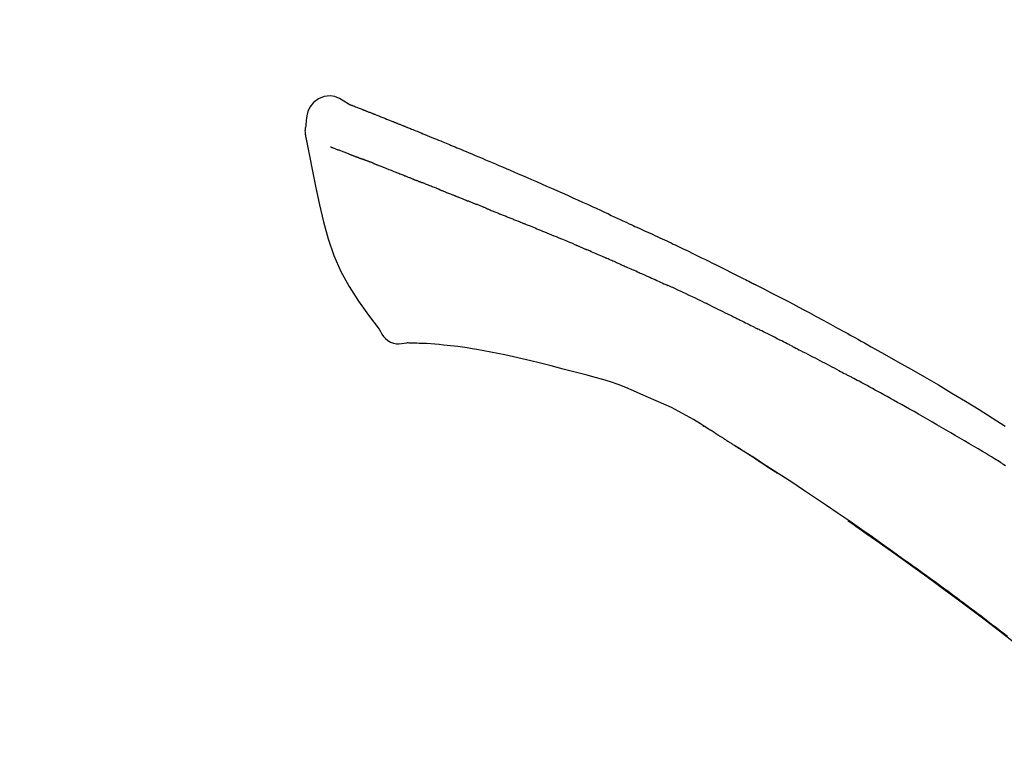
# Model space of a CAD drawing. Extents: x 28111 to 54233, y 210 to 8610.
# Drawn here: x 39288 to 39336, y 3119 to 3155 of the extents above; entities that cross this region are included whole.
import ezdxf

# ---------------------------------------------------------------- set-up
doc = ezdxf.new("R2010")
doc.units = 0
doc.header["$LTSCALE"] = 50
doc.header["$MEASUREMENT"] = 0
doc.layers.get('0').update_dxf_attribs({"linetype": 'CONTINUOUS'})
doc.layers.add('150-機器', color=8, linetype='CONTINUOUS')
doc.layers.add('166-寸法B', color=11, linetype='CONTINUOUS')
doc.styles.add('KH001', font='txt')
doc.dimstyles.new('KH1xx030', dxfattribs={"dimscale": 30, "dimtxt": 2, "dimasz": 0.6, "dimexe": 0.3, "dimexo": 1.2, "dimgap": 0.5, "dimtad": 3, "dimdec": 1, "dimdsep": 46, "dimlunit": 6, "dimtxsty": 'KH001', "dimblk": 'DOT', "dimcen": 1, "dimdle": 1, "dimclrd": 256, "dimclre": 256, "dimclrt": 256, "dimadec": 0, "dimazin": 0, "dimtfac": 1, "dimtdec": 1, "dimtix": 1, "dimtmove": 2, "dimatfit": 3, "dimldrblk": 'CLOSEDBLANK', "dimfxl": 1, "dimtolj": 1, "dimtzin": 0, "dimlwd": -1, "dimlwe": -1, "dimarcsym": 0})

# ---------------------------------------------------------------- blocks, each defined once
blk = doc.blocks.new('_Dot')
at = {"color": 0, "linetype": 'ByBlock', "lineweight": -2}
blk.add_line((-0.5, 0), (-1, 0), dxfattribs=at)
at = {"color": 0, "linetype": 'ByBlock', "const_width": 0.5}
blk.add_lwpolyline([(-0.25, 0, 1), (0.25, 0, 1)], format="xyb", close=True, dxfattribs=at)
blk = doc.blocks.new('*D211')
at = {"layer": '166-寸法B', "transparency": 16777216}
for p, q in [((38809.278, 2931.115), (38809.278, 3313.31)), ((39459.278, 2931.115), (39459.278, 3313.31)), ((38827.278, 3304.31), (39441.278, 3304.31))]:
    blk.add_line(p, q, dxfattribs=at)
at = {"layer": '166-寸法B', "transparency": 16777216, "xscale": 18, "yscale": 18, "zscale": 18, "rotation": 180}
blk.add_blockref('_Dot', (38809.278, 3304.31), dxfattribs=at)
at = {"layer": '166-寸法B', "transparency": 16777216, "xscale": 18, "yscale": 18, "zscale": 18}
blk.add_blockref('_Dot', (39459.278, 3304.31), dxfattribs=at)
at = {"layer": '166-寸法B', "transparency": 16777216, "insert": (39134.278, 3349.31), "char_height": 60, "attachment_point": 5, "style": 'KH001'}
blk.add_mtext('\\A1;650', dxfattribs=at)
blk = doc.blocks.new('_ClosedBlank')
at = {"color": 0, "linetype": 'ByBlock', "lineweight": -2}
for p, q in [((-1, 0.1667), (0, 0)), ((-1, 0.1667), (-1, -0.1667)), ((0, 0), (-1, -0.1667))]:
    blk.add_line(p, q, dxfattribs=at)
blk = doc.blocks.new('*D213')
at = {"layer": '166-寸法B', "transparency": 16777216}
for p, q in [((38809.278, 2931.115), (38809.278, 3178.31)), ((39456.278, 2931.115), (39456.278, 3178.31)), ((39438.278, 3169.31), (38827.278, 3169.31))]:
    blk.add_line(p, q, dxfattribs=at)
at = {"layer": '166-寸法B', "transparency": 16777216, "xscale": 18, "yscale": 18, "zscale": 18, "rotation": 180}
blk.add_blockref('_Dot', (38809.278, 3169.31), dxfattribs=at)
at = {"layer": '166-寸法B', "transparency": 16777216, "xscale": 18, "yscale": 18, "zscale": 18}
blk.add_blockref('_Dot', (39456.278, 3169.31), dxfattribs=at)
at = {"layer": '166-寸法B', "transparency": 16777216, "insert": (39132.778, 3214.31), "char_height": 60, "attachment_point": 5, "style": 'KH001'}
blk.add_mtext('\\A1;647', dxfattribs=at)

msp = doc.modelspace()

# ---------------------------------------------------------------- linework, layer by layer
at = {"layer": '150-機器', "color": 13, "linetype": 'Continuous'}
for points in [[(39303.732, 3150.675), (39303.518, 3150.819), (39303.301, 3150.947), (39303.077, 3151.039), (39302.843, 3151.079), (39302.554, 3151.043), (39302.272, 3150.927), (39302.023, 3150.745), (39301.835, 3150.515), (39301.74, 3150.308), (39301.686, 3150.086), (39301.66, 3149.853), (39301.646, 3149.616)], [(39303.728, 3150.674), (39303.728, 3150.675), (39303.729, 3150.677), (39303.73, 3150.678), (39303.73, 3150.679), (39303.738, 3150.683), (39303.748, 3150.679), (39303.76, 3150.671), (39303.773, 3150.66), (39303.827, 3150.626), (39303.876, 3150.609), (39303.923, 3150.598), (39303.971, 3150.585), (39304.034, 3150.561), (39304.097, 3150.537), (39304.159, 3150.512), (39304.222, 3150.487), (39304.269, 3150.469), (39304.316, 3150.451), (39304.363, 3150.432), (39304.41, 3150.414), (39304.423, 3150.408), (39304.437, 3150.403), (39304.451, 3150.398), (39304.464, 3150.392), (39304.466, 3150.392), (39304.467, 3150.391), (39304.468, 3150.391), (39304.469, 3150.39), (39304.47, 3150.39), (39304.472, 3150.389), (39304.473, 3150.389), (39304.474, 3150.389), (39304.475, 3150.388), (39304.476, 3150.388), (39304.477, 3150.387), (39304.478, 3150.387), (39304.479, 3150.387), (39304.48, 3150.386), (39304.481, 3150.386), (39304.482, 3150.385), (39304.483, 3150.385), (39304.484, 3150.384), (39304.485, 3150.384), (39304.486, 3150.384), (39304.488, 3150.383), (39304.489, 3150.383), (39304.49, 3150.382), (39304.491, 3150.382), (39304.492, 3150.381), (39304.493, 3150.381), (39304.494, 3150.381), (39304.495, 3150.38), (39304.496, 3150.38), (39304.497, 3150.379), (39304.498, 3150.379), (39304.499, 3150.379), (39304.504, 3150.377), (39304.509, 3150.375), (39304.514, 3150.373), (39304.519, 3150.371), (39304.534, 3150.365), (39304.549, 3150.359), (39304.564, 3150.353), (39304.579, 3150.348), (39304.605, 3150.338), (39304.631, 3150.327), (39304.657, 3150.317), (39304.683, 3150.307), (39304.72, 3150.293), (39304.757, 3150.278), (39304.794, 3150.264), (39304.831, 3150.249), (39304.909, 3150.219), (39304.987, 3150.188), (39305.064, 3150.157), (39305.142, 3150.126), (39305.242, 3150.087), (39305.342, 3150.047), (39305.442, 3150.007), (39305.541, 3149.967), (39305.626, 3149.933), (39305.711, 3149.899), (39305.796, 3149.865), (39305.881, 3149.83), (39305.911, 3149.818), (39305.942, 3149.806), (39305.972, 3149.793), (39306.003, 3149.781), (39306.005, 3149.78), (39306.008, 3149.779), (39306.011, 3149.778), (39306.014, 3149.777), (39306.015, 3149.776), (39306.016, 3149.776), (39306.017, 3149.775), (39306.018, 3149.775), (39306.019, 3149.774), (39306.02, 3149.774), (39306.021, 3149.774), (39306.022, 3149.773), (39306.023, 3149.773), (39306.024, 3149.772), (39306.026, 3149.772), (39306.027, 3149.771), (39306.028, 3149.771), (39306.029, 3149.771), (39306.03, 3149.77), (39306.031, 3149.77), (39306.032, 3149.769), (39306.033, 3149.769), (39306.034, 3149.768), (39306.035, 3149.768), (39306.044, 3149.764), (39306.054, 3149.76), (39306.063, 3149.757), (39306.072, 3149.753), (39306.096, 3149.743), (39306.12, 3149.733), (39306.144, 3149.724), (39306.168, 3149.714), (39306.203, 3149.7), (39306.238, 3149.685), (39306.273, 3149.671), (39306.309, 3149.657), (39306.341, 3149.644), (39306.373, 3149.631), (39306.405, 3149.618), (39306.437, 3149.606), (39306.465, 3149.594), (39306.493, 3149.583), (39306.521, 3149.572), (39306.549, 3149.561), (39306.577, 3149.549), (39306.605, 3149.538), (39306.633, 3149.527), (39306.661, 3149.515), (39306.709, 3149.496), (39306.756, 3149.477), (39306.804, 3149.458), (39306.851, 3149.439), (39306.921, 3149.41), (39306.992, 3149.382), (39307.062, 3149.354), (39307.132, 3149.325), (39307.227, 3149.287), (39307.322, 3149.248), (39307.417, 3149.209), (39307.512, 3149.17), (39307.63, 3149.122), (39307.747, 3149.075), (39307.864, 3149.026), (39307.981, 3148.978), (39308.085, 3148.935), (39308.189, 3148.892), (39308.293, 3148.849), (39308.398, 3148.806), (39308.48, 3148.771), (39308.563, 3148.737), (39308.646, 3148.702), (39308.729, 3148.668), (39308.774, 3148.648), (39308.819, 3148.629), (39308.865, 3148.61), (39308.91, 3148.591), (39309.002, 3148.553), (39309.095, 3148.514), (39309.187, 3148.476), (39309.28, 3148.438), (39309.417, 3148.381), (39309.554, 3148.324), (39309.691, 3148.267), (39309.828, 3148.209), (39309.997, 3148.138), (39310.167, 3148.067), (39310.336, 3147.995), (39310.506, 3147.923), (39310.668, 3147.854), (39310.831, 3147.784), (39310.994, 3147.715), (39311.156, 3147.646), (39311.342, 3147.567), (39311.528, 3147.488), (39311.714, 3147.408), (39311.9, 3147.329), (39312.118, 3147.236), (39312.336, 3147.142), (39312.554, 3147.048), (39312.771, 3146.953), (39313.018, 3146.844), (39313.265, 3146.735), (39313.512, 3146.625), (39313.759, 3146.516), (39314.02, 3146.4), (39314.281, 3146.284), (39314.542, 3146.168), (39314.803, 3146.052), (39315.045, 3145.944), (39315.287, 3145.836), (39315.528, 3145.728), (39315.769, 3145.618), (39315.969, 3145.527), (39316.168, 3145.434), (39316.367, 3145.341), (39316.566, 3145.247), (39316.709, 3145.18), (39316.851, 3145.112), (39316.994, 3145.045), (39317.137, 3144.978), (39317.25, 3144.925), (39317.363, 3144.872), (39317.476, 3144.82), (39317.59, 3144.767), (39317.685, 3144.723), (39317.78, 3144.679), (39317.876, 3144.636), (39317.971, 3144.592), (39318.075, 3144.545), (39318.178, 3144.498), (39318.282, 3144.451), (39318.386, 3144.404), (39318.502, 3144.351), (39318.619, 3144.297), (39318.735, 3144.244), (39318.851, 3144.19), (39318.973, 3144.134), (39319.095, 3144.077), (39319.216, 3144.021), (39319.338, 3143.964), (39319.443, 3143.915), (39319.548, 3143.865), (39319.653, 3143.816), (39319.758, 3143.766), (39319.857, 3143.719), (39319.956, 3143.672), (39320.055, 3143.625), (39320.154, 3143.578), (39320.283, 3143.516), (39320.413, 3143.455), (39320.542, 3143.392), (39320.671, 3143.33), (39320.834, 3143.251), (39320.998, 3143.171), (39321.162, 3143.091), (39321.325, 3143.011), (39321.512, 3142.919), (39321.7, 3142.827), (39321.887, 3142.734), (39322.074, 3142.641), (39322.236, 3142.56), (39322.398, 3142.479), (39322.56, 3142.398), (39322.722, 3142.317), (39322.852, 3142.251), (39322.982, 3142.186), (39323.112, 3142.12), (39323.242, 3142.054), (39323.323, 3142.013), (39323.404, 3141.972), (39323.484, 3141.931), (39323.565, 3141.89), (39323.613, 3141.865), (39323.661, 3141.841), (39323.71, 3141.816), (39323.758, 3141.791), (39323.778, 3141.781), (39323.799, 3141.77), (39323.819, 3141.76), (39323.84, 3141.749), (39323.873, 3141.733), (39323.906, 3141.716), (39323.938, 3141.699), (39323.971, 3141.682), (39324.266, 3141.531), (39324.561, 3141.38), (39324.856, 3141.229), (39325.15, 3141.077), (39325.479, 3140.905), (39325.808, 3140.732), (39326.136, 3140.558), (39326.464, 3140.383), (39326.814, 3140.193), (39327.164, 3140.003), (39327.513, 3139.811), (39327.863, 3139.62), (39327.989, 3139.551), (39328.115, 3139.481), (39328.241, 3139.412), (39328.367, 3139.343), (39328.493, 3139.273), (39328.619, 3139.203), (39328.745, 3139.133), (39328.871, 3139.063), (39329.034, 3138.972), (39329.196, 3138.882), (39329.359, 3138.791), (39329.521, 3138.7), (39330.183, 3138.329), (39330.844, 3137.958), (39331.505, 3137.583), (39332.163, 3137.206), (39332.838, 3136.811), (39333.511, 3136.411), (39334.18, 3136.005), (39334.846, 3135.595), (39335.494, 3135.19), (39336.139, 3134.782)], [(39303.793, 3150.653), (39303.804, 3150.649), (39303.815, 3150.644), (39303.826, 3150.64), (39303.837, 3150.636), (39303.87, 3150.623), (39303.904, 3150.61), (39303.937, 3150.598), (39303.971, 3150.585), (39304.034, 3150.561), (39304.096, 3150.536), (39304.159, 3150.512), (39304.222, 3150.487), (39304.269, 3150.469), (39304.316, 3150.451), (39304.363, 3150.432), (39304.41, 3150.414), (39304.423, 3150.408), (39304.437, 3150.403), (39304.451, 3150.398), (39304.464, 3150.392), (39304.466, 3150.392), (39304.467, 3150.391), (39304.468, 3150.391), (39304.469, 3150.39), (39304.47, 3150.39), (39304.472, 3150.389), (39304.473, 3150.389), (39304.474, 3150.389), (39304.475, 3150.388), (39304.476, 3150.388), (39304.477, 3150.387), (39304.478, 3150.387), (39304.479, 3150.387), (39304.48, 3150.386), (39304.481, 3150.386), (39304.482, 3150.385), (39304.483, 3150.385), (39304.484, 3150.384), (39304.485, 3150.384), (39304.486, 3150.384), (39304.488, 3150.383), (39304.489, 3150.383), (39304.49, 3150.382), (39304.491, 3150.382), (39304.492, 3150.381), (39304.493, 3150.381), (39304.494, 3150.381), (39304.495, 3150.38), (39304.496, 3150.38), (39304.497, 3150.379), (39304.498, 3150.379), (39304.499, 3150.379), (39304.504, 3150.377), (39304.509, 3150.375), (39304.514, 3150.373), (39304.519, 3150.371), (39304.534, 3150.365), (39304.549, 3150.359), (39304.564, 3150.353), (39304.579, 3150.348), (39304.605, 3150.338), (39304.631, 3150.327), (39304.657, 3150.317), (39304.683, 3150.307), (39304.72, 3150.293), (39304.757, 3150.278), (39304.794, 3150.264), (39304.831, 3150.249), (39304.865, 3150.236), (39304.899, 3150.223), (39304.932, 3150.209), (39304.966, 3150.196), (39304.99, 3150.186), (39305.014, 3150.177), (39305.038, 3150.167), (39305.062, 3150.158), (39305.063, 3150.157), (39305.064, 3150.157), (39305.065, 3150.157), (39305.066, 3150.156)], [(39301.646, 3149.615), (39301.635, 3149.569), (39301.625, 3149.523), (39301.615, 3149.477), (39301.608, 3149.431), (39301.603, 3149.382), (39301.6, 3149.332), (39301.601, 3149.283), (39301.604, 3149.233), (39301.61, 3149.181), (39301.62, 3149.129), (39301.63, 3149.078), (39301.642, 3149.027)], [(39301.649, 3149.028), (39301.805, 3148.196), (39301.965, 3147.365), (39302.134, 3146.533), (39302.314, 3145.7), (39302.515, 3144.854), (39302.748, 3144.018), (39303.027, 3143.201), (39303.368, 3142.413), (39303.775, 3141.668), (39304.237, 3140.952), (39304.737, 3140.255), (39305.256, 3139.568)], [(39302.86, 3148.56), (39302.872, 3148.556), (39302.883, 3148.551), (39302.894, 3148.547), (39302.906, 3148.542), (39302.929, 3148.533), (39302.952, 3148.524), (39302.974, 3148.516), (39302.997, 3148.507), (39303.034, 3148.492), (39303.071, 3148.478), (39303.108, 3148.464), (39303.145, 3148.45), (39303.184, 3148.435), (39303.224, 3148.419), (39303.263, 3148.404), (39303.302, 3148.389), (39303.344, 3148.373), (39303.386, 3148.357), (39303.427, 3148.341), (39303.469, 3148.325), (39303.514, 3148.308), (39303.558, 3148.291), (39303.603, 3148.274), (39303.647, 3148.257), (39303.684, 3148.242), (39303.722, 3148.228), (39303.759, 3148.213), (39303.796, 3148.199), (39303.826, 3148.188), (39303.855, 3148.176), (39303.884, 3148.165), (39303.913, 3148.154), (39303.933, 3148.146), (39303.953, 3148.139), (39303.974, 3148.131), (39303.994, 3148.123), (39304.015, 3148.115), (39304.037, 3148.107), (39304.058, 3148.099), (39304.079, 3148.091), (39304.094, 3148.085), (39304.109, 3148.079), (39304.124, 3148.074), (39304.139, 3148.068), (39304.146, 3148.065), (39304.154, 3148.062), (39304.161, 3148.059), (39304.169, 3148.057)], [(39304.169, 3148.057), (39304.177, 3148.054), (39304.185, 3148.05), (39304.193, 3148.047), (39304.202, 3148.044), (39304.218, 3148.038), (39304.235, 3148.032), (39304.251, 3148.025), (39304.268, 3148.019), (39304.294, 3148.009), (39304.32, 3148), (39304.346, 3147.99), (39304.372, 3147.98), (39304.39, 3147.973), (39304.407, 3147.966), (39304.425, 3147.96), (39304.443, 3147.953), (39304.453, 3147.949), (39304.462, 3147.946), (39304.471, 3147.943), (39304.48, 3147.939)], [(39304.982, 3147.744), (39304.973, 3147.748), (39304.964, 3147.751), (39304.955, 3147.755), (39304.946, 3147.758), (39304.928, 3147.765), (39304.91, 3147.772), (39304.892, 3147.779), (39304.874, 3147.786), (39304.848, 3147.796), (39304.822, 3147.806), (39304.796, 3147.817), (39304.77, 3147.827), (39304.745, 3147.836), (39304.72, 3147.846), (39304.695, 3147.856), (39304.67, 3147.866), (39304.645, 3147.875), (39304.621, 3147.884), (39304.597, 3147.894), (39304.573, 3147.903), (39304.557, 3147.909), (39304.542, 3147.915), (39304.526, 3147.921), (39304.511, 3147.927), (39304.503, 3147.93), (39304.495, 3147.933), (39304.488, 3147.936), (39304.48, 3147.939)], [(39304.982, 3147.744), (39304.999, 3147.738), (39305.015, 3147.731), (39305.031, 3147.725), (39305.048, 3147.718), (39305.081, 3147.705), (39305.115, 3147.692), (39305.148, 3147.679), (39305.182, 3147.666), (39305.234, 3147.645), (39305.287, 3147.625), (39305.34, 3147.604), (39305.393, 3147.583), (39305.449, 3147.561), (39305.505, 3147.539), (39305.561, 3147.517), (39305.617, 3147.495), (39305.677, 3147.471), (39305.737, 3147.448), (39305.796, 3147.424), (39305.856, 3147.401), (39305.92, 3147.376), (39305.983, 3147.35), (39306.046, 3147.325), (39306.11, 3147.3), (39306.166, 3147.278), (39306.222, 3147.256), (39306.278, 3147.233), (39306.334, 3147.211), (39306.381, 3147.192), (39306.428, 3147.174), (39306.475, 3147.155), (39306.522, 3147.136), (39306.557, 3147.122), (39306.593, 3147.108), (39306.628, 3147.093), (39306.663, 3147.079), (39306.697, 3147.066), (39306.731, 3147.052), (39306.765, 3147.039), (39306.798, 3147.025), (39306.82, 3147.016), (39306.842, 3147.007), (39306.864, 3146.998), (39306.886, 3146.989), (39306.897, 3146.985), (39306.908, 3146.981), (39306.918, 3146.976), (39306.929, 3146.972)], [(39306.929, 3146.972), (39306.937, 3146.969), (39306.944, 3146.966), (39306.952, 3146.963), (39306.96, 3146.96), (39306.976, 3146.953), (39306.992, 3146.946), (39307.009, 3146.94), (39307.025, 3146.933), (39307.051, 3146.923), (39307.077, 3146.912), (39307.103, 3146.902), (39307.13, 3146.891), (39307.159, 3146.88), (39307.189, 3146.868), (39307.219, 3146.856), (39307.248, 3146.845), (39307.27, 3146.837), (39307.291, 3146.829), (39307.312, 3146.82), (39307.334, 3146.812), (39307.345, 3146.808), (39307.357, 3146.804), (39307.368, 3146.799), (39307.379, 3146.795)], [(39308.237, 3146.452), (39308.224, 3146.457), (39308.212, 3146.462), (39308.199, 3146.467), (39308.186, 3146.472), (39308.16, 3146.482), (39308.134, 3146.492), (39308.108, 3146.503), (39308.082, 3146.513), (39308.031, 3146.533), (39307.98, 3146.554), (39307.928, 3146.574), (39307.877, 3146.594), (39307.818, 3146.617), (39307.758, 3146.64), (39307.699, 3146.664), (39307.64, 3146.687), (39307.595, 3146.706), (39307.55, 3146.724), (39307.505, 3146.743), (39307.46, 3146.761), (39307.44, 3146.77), (39307.42, 3146.778), (39307.399, 3146.787), (39307.379, 3146.795)], [(39308.237, 3146.452), (39308.254, 3146.445), (39308.272, 3146.438), (39308.289, 3146.431), (39308.306, 3146.424), (39308.339, 3146.411), (39308.373, 3146.398), (39308.406, 3146.385), (39308.439, 3146.372), (39308.488, 3146.352), (39308.537, 3146.333), (39308.585, 3146.313), (39308.634, 3146.294), (39308.68, 3146.276), (39308.725, 3146.257), (39308.771, 3146.239), (39308.816, 3146.221), (39308.845, 3146.209), (39308.875, 3146.197), (39308.904, 3146.185), (39308.934, 3146.174), (39308.948, 3146.168), (39308.962, 3146.162), (39308.976, 3146.157), (39308.99, 3146.151)], [(39308.99, 3146.151), (39309.006, 3146.145), (39309.022, 3146.138), (39309.038, 3146.132), (39309.054, 3146.125), (39309.085, 3146.113), (39309.115, 3146.101), (39309.145, 3146.088), (39309.176, 3146.076), (39309.218, 3146.059), (39309.261, 3146.042), (39309.304, 3146.024), (39309.347, 3146.007), (39309.384, 3145.992), (39309.421, 3145.977), (39309.457, 3145.962), (39309.494, 3145.947), (39309.517, 3145.937), (39309.54, 3145.928), (39309.562, 3145.919), (39309.585, 3145.91), (39309.595, 3145.905), (39309.606, 3145.901), (39309.616, 3145.897), (39309.626, 3145.893)], [(39310.559, 3145.518), (39310.545, 3145.523), (39310.532, 3145.528), (39310.519, 3145.533), (39310.506, 3145.539), (39310.479, 3145.549), (39310.453, 3145.56), (39310.427, 3145.571), (39310.4, 3145.581), (39310.361, 3145.597), (39310.322, 3145.613), (39310.283, 3145.629), (39310.244, 3145.644), (39310.205, 3145.66), (39310.166, 3145.676), (39310.127, 3145.691), (39310.088, 3145.707), (39310.049, 3145.723), (39310.01, 3145.738), (39309.971, 3145.754), (39309.933, 3145.769), (39309.894, 3145.785), (39309.856, 3145.8), (39309.817, 3145.816), (39309.779, 3145.831), (39309.753, 3145.842), (39309.728, 3145.852), (39309.703, 3145.862), (39309.677, 3145.872), (39309.664, 3145.877), (39309.652, 3145.882), (39309.639, 3145.888), (39309.626, 3145.893)], [(39310.559, 3145.518), (39310.574, 3145.512), (39310.588, 3145.506), (39310.603, 3145.499), (39310.618, 3145.493), (39310.648, 3145.481), (39310.678, 3145.469), (39310.708, 3145.457), (39310.738, 3145.445), (39310.784, 3145.427), (39310.829, 3145.409), (39310.874, 3145.39), (39310.92, 3145.372), (39310.965, 3145.354), (39311.011, 3145.336), (39311.057, 3145.317), (39311.102, 3145.299), (39311.148, 3145.28), (39311.194, 3145.262), (39311.24, 3145.243), (39311.286, 3145.225), (39311.332, 3145.206), (39311.378, 3145.188), (39311.424, 3145.169), (39311.471, 3145.151), (39311.517, 3145.132), (39311.564, 3145.113), (39311.61, 3145.094), (39311.657, 3145.076), (39311.703, 3145.057), (39311.75, 3145.038), (39311.797, 3145.019), (39311.844, 3145), (39311.891, 3144.981), (39311.938, 3144.963), (39311.985, 3144.944), (39312.032, 3144.925), (39312.079, 3144.906), (39312.127, 3144.887), (39312.174, 3144.868), (39312.221, 3144.849), (39312.253, 3144.836), (39312.285, 3144.823), (39312.316, 3144.81), (39312.348, 3144.798), (39312.364, 3144.791), (39312.38, 3144.785), (39312.396, 3144.778), (39312.412, 3144.772)], [(39312.412, 3144.772), (39312.436, 3144.762), (39312.46, 3144.753), (39312.484, 3144.743), (39312.508, 3144.733), (39312.556, 3144.714), (39312.604, 3144.695), (39312.652, 3144.675), (39312.7, 3144.656), (39312.782, 3144.623), (39312.863, 3144.589), (39312.945, 3144.556), (39313.027, 3144.522), (39313.125, 3144.482), (39313.223, 3144.442), (39313.321, 3144.402), (39313.419, 3144.361), (39313.534, 3144.314), (39313.649, 3144.267), (39313.764, 3144.22), (39313.879, 3144.173), (39313.986, 3144.13), (39314.093, 3144.086), (39314.2, 3144.042), (39314.307, 3143.998), (39314.382, 3143.967), (39314.458, 3143.935), (39314.534, 3143.903), (39314.609, 3143.873), (39314.654, 3143.855), (39314.698, 3143.838), (39314.743, 3143.82), (39314.786, 3143.802), (39314.814, 3143.789), (39314.842, 3143.775), (39314.87, 3143.762), (39314.898, 3143.749), (39314.917, 3143.74), (39314.936, 3143.732), (39314.955, 3143.723), (39314.974, 3143.715), (39314.983, 3143.711), (39314.993, 3143.706), (39315.002, 3143.702), (39315.012, 3143.698)], [(39315.012, 3143.698), (39315.025, 3143.692), (39315.038, 3143.686), (39315.051, 3143.68), (39315.064, 3143.674), (39315.09, 3143.663), (39315.116, 3143.651), (39315.142, 3143.639), (39315.169, 3143.627), (39315.208, 3143.61), (39315.247, 3143.592), (39315.287, 3143.575), (39315.326, 3143.558), (39315.352, 3143.546), (39315.379, 3143.534), (39315.405, 3143.523), (39315.431, 3143.511), (39315.445, 3143.506), (39315.458, 3143.5), (39315.471, 3143.494), (39315.484, 3143.488)], [(39316.426, 3143.082), (39316.386, 3143.099), (39316.347, 3143.116), (39316.308, 3143.133), (39316.269, 3143.15), (39316.19, 3143.184), (39316.112, 3143.218), (39316.033, 3143.252), (39315.955, 3143.286), (39315.876, 3143.32), (39315.798, 3143.354), (39315.72, 3143.387), (39315.641, 3143.421), (39315.602, 3143.438), (39315.563, 3143.455), (39315.523, 3143.471), (39315.484, 3143.488)], [(39317.146, 3142.769), (39317.102, 3142.788), (39317.058, 3142.807), (39317.014, 3142.826), (39316.97, 3142.845), (39316.91, 3142.871), (39316.85, 3142.897), (39316.79, 3142.923), (39316.73, 3142.949), (39316.67, 3142.976), (39316.61, 3143.002), (39316.55, 3143.028), (39316.49, 3143.054), (39316.474, 3143.061), (39316.458, 3143.068), (39316.442, 3143.075), (39316.426, 3143.082)], [(39317.146, 3142.769), (39317.169, 3142.758), (39317.193, 3142.748), (39317.216, 3142.738), (39317.239, 3142.728), (39317.289, 3142.707), (39317.338, 3142.685), (39317.387, 3142.664), (39317.436, 3142.642), (39317.513, 3142.609), (39317.59, 3142.575), (39317.667, 3142.541), (39317.744, 3142.508), (39317.828, 3142.471), (39317.913, 3142.434), (39317.997, 3142.397), (39318.081, 3142.36), (39318.139, 3142.334), (39318.197, 3142.308), (39318.255, 3142.282), (39318.314, 3142.256), (39318.344, 3142.242), (39318.374, 3142.229), (39318.405, 3142.215), (39318.435, 3142.202)], [(39318.435, 3142.202), (39318.477, 3142.183), (39318.519, 3142.164), (39318.561, 3142.146), (39318.603, 3142.127), (39318.691, 3142.088), (39318.779, 3142.048), (39318.867, 3142.009), (39318.954, 3141.97), (39319.042, 3141.93), (39319.13, 3141.89), (39319.217, 3141.85), (39319.305, 3141.809), (39319.351, 3141.789), (39319.396, 3141.768), (39319.442, 3141.747), (39319.488, 3141.726)], [(39321.596, 3140.731), (39321.571, 3140.743), (39321.546, 3140.754), (39321.522, 3140.766), (39321.497, 3140.778), (39321.45, 3140.801), (39321.403, 3140.823), (39321.357, 3140.846), (39321.31, 3140.868), (39321.197, 3140.923), (39321.083, 3140.977), (39320.97, 3141.032), (39320.856, 3141.087), (39320.706, 3141.159), (39320.555, 3141.231), (39320.405, 3141.303), (39320.254, 3141.374), (39320.125, 3141.434), (39319.995, 3141.493), (39319.866, 3141.553), (39319.736, 3141.612), (39319.674, 3141.64), (39319.612, 3141.669), (39319.55, 3141.697), (39319.488, 3141.726)], [(39321.596, 3140.731), (39321.628, 3140.715), (39321.66, 3140.699), (39321.693, 3140.684), (39321.725, 3140.668), (39321.794, 3140.635), (39321.862, 3140.602), (39321.931, 3140.569), (39321.999, 3140.536), (39322.107, 3140.484), (39322.216, 3140.431), (39322.324, 3140.378), (39322.432, 3140.326), (39322.507, 3140.288), (39322.583, 3140.251), (39322.659, 3140.214), (39322.734, 3140.176), (39322.774, 3140.157), (39322.814, 3140.137), (39322.854, 3140.118), (39322.893, 3140.098)], [(39322.893, 3140.098), (39322.936, 3140.077), (39322.978, 3140.056), (39323.02, 3140.035), (39323.063, 3140.014), (39323.151, 3139.97), (39323.239, 3139.927), (39323.327, 3139.883), (39323.415, 3139.839), (39323.503, 3139.795), (39323.59, 3139.751), (39323.678, 3139.706), (39323.766, 3139.661), (39323.811, 3139.638), (39323.857, 3139.615), (39323.903, 3139.592), (39323.948, 3139.569)], [(39305.256, 3139.568), (39305.322, 3139.441), (39305.393, 3139.317), (39305.473, 3139.202), (39305.567, 3139.097), (39305.684, 3139.003), (39305.816, 3138.929), (39305.959, 3138.876), (39306.106, 3138.847), (39306.234, 3138.842), (39306.362, 3138.851), (39306.49, 3138.871), (39306.617, 3138.896)], [(39325.565, 3138.755), (39325.52, 3138.778), (39325.475, 3138.8), (39325.431, 3138.823), (39325.386, 3138.846), (39325.297, 3138.891), (39325.207, 3138.937), (39325.118, 3138.982), (39325.028, 3139.027), (39324.894, 3139.095), (39324.759, 3139.163), (39324.624, 3139.231), (39324.49, 3139.298), (39324.399, 3139.343), (39324.309, 3139.388), (39324.219, 3139.433), (39324.129, 3139.477), (39324.084, 3139.5), (39324.039, 3139.522), (39323.994, 3139.545), (39323.949, 3139.567)], [(39307.104, 3138.866), (39307.08, 3138.867), (39307.057, 3138.868), (39307.033, 3138.869), (39307.009, 3138.87), (39306.97, 3138.871), (39306.931, 3138.873), (39306.892, 3138.874), (39306.853, 3138.876), (39306.812, 3138.876), (39306.772, 3138.876), (39306.731, 3138.877), (39306.689, 3138.882), (39306.674, 3138.887), (39306.659, 3138.891), (39306.644, 3138.891), (39306.628, 3138.885), (39306.626, 3138.883), (39306.623, 3138.881), (39306.622, 3138.88), (39306.62, 3138.881), (39306.62, 3138.881), (39306.619, 3138.883), (39306.619, 3138.885), (39306.619, 3138.886)], [(39308.429, 3138.777), (39308.221, 3138.801), (39308.012, 3138.824), (39307.804, 3138.843), (39307.595, 3138.856), (39307.474, 3138.861), (39307.353, 3138.863), (39307.232, 3138.865), (39307.111, 3138.866)], [(39310.072, 3138.558), (39309.839, 3138.597), (39309.606, 3138.635), (39309.372, 3138.671), (39309.138, 3138.703), (39308.961, 3138.724), (39308.784, 3138.743), (39308.607, 3138.76), (39308.429, 3138.777)], [(39325.565, 3138.755), (39325.605, 3138.735), (39325.644, 3138.714), (39325.684, 3138.694), (39325.724, 3138.674), (39325.804, 3138.633), (39325.884, 3138.592), (39325.963, 3138.552), (39326.043, 3138.511), (39326.162, 3138.45), (39326.281, 3138.389), (39326.4, 3138.327), (39326.519, 3138.266), (39326.638, 3138.204), (39326.756, 3138.143), (39326.875, 3138.081), (39326.993, 3138.02), (39327.111, 3137.958), (39327.229, 3137.896), (39327.347, 3137.835), (39327.465, 3137.773), (39327.582, 3137.711), (39327.7, 3137.649), (39327.817, 3137.587), (39327.934, 3137.525), (39328.012, 3137.483), (39328.09, 3137.442), (39328.168, 3137.4), (39328.246, 3137.359), (39328.285, 3137.338), (39328.324, 3137.317), (39328.363, 3137.296), (39328.401, 3137.276)], [(39311.451, 3138.295), (39311.106, 3138.361), (39310.761, 3138.426), (39310.416, 3138.492), (39310.072, 3138.558)], [(39313.158, 3137.906), (39312.731, 3138.003), (39312.304, 3138.101), (39311.878, 3138.198), (39311.451, 3138.295)], [(39315.524, 3137.287), (39314.932, 3137.442), (39314.341, 3137.597), (39313.749, 3137.751), (39313.158, 3137.906)], [(39318.543, 3136.19), (39318.171, 3136.362), (39317.798, 3136.529), (39317.421, 3136.687), (39317.04, 3136.834), (39316.666, 3136.961), (39316.287, 3137.076), (39315.906, 3137.183), (39315.524, 3137.287)], [(39335.909, 3132.988), (39335.835, 3133.033), (39335.761, 3133.078), (39335.686, 3133.123), (39335.612, 3133.168), (39335.463, 3133.258), (39335.315, 3133.349), (39335.166, 3133.439), (39335.017, 3133.529), (39334.794, 3133.663), (39334.57, 3133.796), (39334.345, 3133.929), (39334.121, 3134.061), (39333.896, 3134.193), (39333.672, 3134.325), (39333.447, 3134.457), (39333.221, 3134.588), (39332.996, 3134.719), (39332.771, 3134.849), (39332.545, 3134.979), (39332.319, 3135.108), (39332.093, 3135.237), (39331.866, 3135.366), (39331.64, 3135.494), (39331.413, 3135.622), (39331.219, 3135.732), (39331.024, 3135.841), (39330.829, 3135.95), (39330.634, 3136.058), (39330.471, 3136.148), (39330.308, 3136.239), (39330.144, 3136.329), (39329.981, 3136.418), (39329.85, 3136.49), (39329.719, 3136.562), (39329.588, 3136.634), (39329.457, 3136.706), (39329.325, 3136.777), (39329.193, 3136.849), (39329.062, 3136.921), (39328.93, 3136.992), (39328.842, 3137.039), (39328.754, 3137.086), (39328.666, 3137.134), (39328.578, 3137.181), (39328.534, 3137.205), (39328.49, 3137.228), (39328.446, 3137.252), (39328.401, 3137.276)], [(39321.453, 3134.666), (39321.106, 3134.886), (39320.757, 3135.103), (39320.404, 3135.312), (39320.045, 3135.509), (39319.676, 3135.693), (39319.302, 3135.866), (39318.923, 3136.03), (39318.542, 3136.191)], [(39321.831, 3134.433), (39321.781, 3134.465), (39321.731, 3134.496), (39321.682, 3134.527), (39321.632, 3134.558), (39321.582, 3134.589), (39321.532, 3134.62), (39321.482, 3134.65), (39321.431, 3134.681), (39321.381, 3134.711), (39321.33, 3134.74), (39321.279, 3134.77), (39321.229, 3134.8)], [(39321.831, 3134.433), (39321.836, 3134.43), (39321.842, 3134.426), (39321.848, 3134.423), (39321.853, 3134.419), (39321.864, 3134.412), (39321.874, 3134.406), (39321.885, 3134.399), (39321.895, 3134.393), (39321.909, 3134.384), (39321.923, 3134.375), (39321.937, 3134.366), (39321.951, 3134.357), (39321.963, 3134.35), (39321.974, 3134.343), (39321.985, 3134.336), (39321.996, 3134.329), (39322.015, 3134.317), (39322.034, 3134.305), (39322.053, 3134.293), (39322.072, 3134.281), (39322.1, 3134.264), (39322.128, 3134.246), (39322.156, 3134.228), (39322.184, 3134.211), (39322.222, 3134.187), (39322.26, 3134.163), (39322.297, 3134.139), (39322.335, 3134.115), (39322.373, 3134.091), (39322.41, 3134.067), (39322.447, 3134.044), (39322.485, 3134.02), (39322.522, 3133.996), (39322.559, 3133.973), (39322.596, 3133.949), (39322.633, 3133.926), (39322.67, 3133.902), (39322.707, 3133.879), (39322.744, 3133.855), (39322.781, 3133.832), (39322.819, 3133.807), (39322.858, 3133.783), (39322.896, 3133.758), (39322.935, 3133.733), (39322.961, 3133.716), (39322.988, 3133.7), (39323.014, 3133.683), (39323.04, 3133.666), (39323.054, 3133.657), (39323.069, 3133.648), (39323.083, 3133.639), (39323.097, 3133.63)], [(39323.044, 3133.663), (39323.018, 3133.68), (39322.992, 3133.697), (39322.966, 3133.714), (39322.939, 3133.73), (39322.913, 3133.747), (39322.887, 3133.764), (39322.861, 3133.781), (39322.834, 3133.797), (39322.808, 3133.814), (39322.782, 3133.831), (39322.756, 3133.848), (39322.729, 3133.864)], [(39323.81, 3133.171), (39323.803, 3133.175), (39323.795, 3133.18), (39323.788, 3133.185), (39323.781, 3133.189), (39323.717, 3133.23), (39323.654, 3133.271), (39323.591, 3133.312), (39323.527, 3133.353), (39323.437, 3133.411), (39323.348, 3133.469), (39323.258, 3133.527), (39323.167, 3133.585), (39323.085, 3133.638), (39323.002, 3133.691), (39322.919, 3133.744), (39322.836, 3133.796), (39322.81, 3133.813), (39322.783, 3133.83), (39322.756, 3133.847), (39322.73, 3133.864)], [(39336.251, 3124.395), (39336.03, 3124.567), (39335.842, 3124.712), (39335.654, 3124.857), (39335.466, 3125.001), (39335.277, 3125.145), (39335.112, 3125.271), (39334.946, 3125.396), (39334.781, 3125.522), (39334.615, 3125.647), (39334.473, 3125.754), (39334.331, 3125.86), (39334.189, 3125.967), (39334.047, 3126.073), (39333.904, 3126.18), (39333.761, 3126.286), (39333.617, 3126.393), (39333.474, 3126.499), (39333.316, 3126.615), (39333.159, 3126.731), (39333.001, 3126.847), (39332.843, 3126.962), (39332.644, 3127.108), (39332.445, 3127.253), (39332.246, 3127.398), (39332.046, 3127.543), (39331.805, 3127.718), (39331.563, 3127.892), (39331.321, 3128.067), (39331.078, 3128.241), (39330.576, 3128.6), (39330.073, 3128.958), (39329.569, 3129.314), (39329.064, 3129.669), (39328.483, 3130.072), (39327.9, 3130.472), (39327.316, 3130.87), (39326.729, 3131.264), (39326.193, 3131.621), (39325.655, 3131.975), (39325.116, 3132.327), (39324.576, 3132.678), (39324.344, 3132.828), (39324.112, 3132.977), (39323.88, 3133.127), (39323.648, 3133.276), (39323.582, 3133.319), (39323.516, 3133.361), (39323.45, 3133.404), (39323.384, 3133.447), (39323.359, 3133.462), (39323.335, 3133.478), (39323.311, 3133.493), (39323.286, 3133.509), (39323.284, 3133.51), (39323.282, 3133.512), (39323.28, 3133.513), (39323.278, 3133.514), (39323.277, 3133.515), (39323.276, 3133.516), (39323.275, 3133.516), (39323.274, 3133.517), (39323.273, 3133.518), (39323.272, 3133.518), (39323.271, 3133.519), (39323.27, 3133.519), (39323.268, 3133.521), (39323.266, 3133.522), (39323.264, 3133.523), (39323.262, 3133.524), (39323.247, 3133.534), (39323.232, 3133.544), (39323.216, 3133.553), (39323.201, 3133.563), (39323.186, 3133.573), (39323.171, 3133.582), (39323.156, 3133.592), (39323.14, 3133.602), (39323.128, 3133.61), (39323.116, 3133.618), (39323.103, 3133.625), (39323.091, 3133.633)], [(39323.809, 3133.171), (39323.809, 3133.171), (39323.809, 3133.171), (39323.809, 3133.171), (39323.809, 3133.171), (39323.809, 3133.171), (39323.81, 3133.171), (39323.81, 3133.171), (39323.81, 3133.171)], [(39323.81, 3133.171), (39323.812, 3133.169), (39323.814, 3133.168), (39323.817, 3133.166), (39323.819, 3133.165), (39323.858, 3133.139), (39323.897, 3133.114), (39323.936, 3133.089), (39323.975, 3133.064), (39324.05, 3133.015), (39324.124, 3132.967), (39324.199, 3132.918), (39324.274, 3132.869), (39324.362, 3132.812), (39324.45, 3132.754), (39324.538, 3132.697), (39324.626, 3132.639), (39324.677, 3132.606), (39324.729, 3132.572), (39324.78, 3132.538), (39324.831, 3132.504), (39324.847, 3132.494), (39324.862, 3132.484), (39324.878, 3132.474), (39324.893, 3132.464)], [(39335.909, 3132.988), (39335.948, 3132.964), (39335.987, 3132.94), (39336.026, 3132.917), (39336.065, 3132.893), (39336.143, 3132.845)], [(39328.379, 3130.113), (39328.381, 3130.111), (39328.384, 3130.11), (39328.386, 3130.108), (39328.388, 3130.107), (39328.486, 3130.039), (39328.584, 3129.972), (39328.682, 3129.904), (39328.779, 3129.836), (39328.969, 3129.705), (39329.158, 3129.573), (39329.348, 3129.441), (39329.537, 3129.308), (39329.812, 3129.114), (39330.087, 3128.92), (39330.361, 3128.725), (39330.635, 3128.53), (39331.105, 3128.194), (39331.574, 3127.858), (39332.042, 3127.52), (39332.509, 3127.181), (39333.172, 3126.695), (39333.833, 3126.207), (39334.491, 3125.715), (39335.147, 3125.22), (39335.996, 3124.57), (39336.841, 3123.914)]]:
    msp.add_lwpolyline(points, dxfattribs=at)

# ---------------------------------------------------------------- dimensions: what is measured, and where the dimension line sits
at = {"layer": '166-寸法B'}
for base, p1, p2, picture, middle in [((39459.278, 3304.31), (38809.278, 2895.115), (39459.278, 2895.115), '*D211', (39134.278, 3349.31)), ((38809.278, 3169.31), (39456.278, 2895.115), (38809.278, 2895.115), '*D213', (39132.778, 3214.31))]:
    dim = msp.add_linear_dim(base=base, p1=p1, p2=p2, dimstyle='KH1xx030', dxfattribs=at)
    dim.commit()
    dim.dimension.update_dxf_attribs({"geometry": picture, "text_midpoint": middle})

doc.saveas('drawing.dxf')
